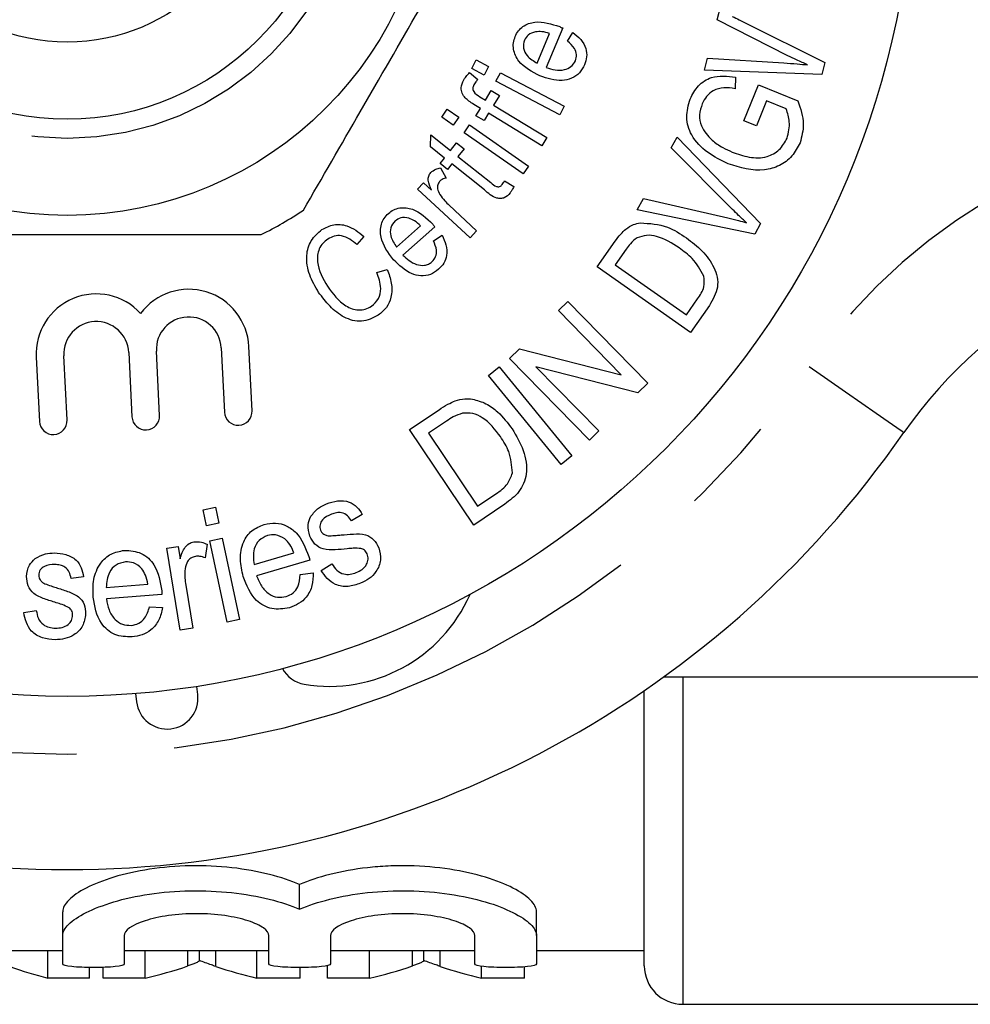
# Model space of a CAD drawing. Extents: x 167 to 240, y 96 to 263.
# Drawn here: x 201 to 213, y 96 to 108 of the extents above; entities that cross this region are included whole.
import ezdxf

# ---------------------------------------------------------------- set-up
doc = ezdxf.new("R2010")
doc.units = 0
doc.linetypes.add('PHANTOM', pattern=[12.7, 6.35, -1.27, 1.27, -1.27, 1.27, -1.27])
doc.layers.get('0').update_dxf_attribs({"linetype": 'CONTINUOUS'})

msp = doc.modelspace()

# ---------------------------------------------------------------- linework, layer by layer
at = {"color": 7, "linetype": 'CONTINUOUS'}
for p, q in [((210.055, 108.48), (210.102, 108.664)), ((210.976, 108.014), (210.055, 108.48)), ((208.048, 108.375), (207.834, 107.861)), ((210.413, 108.448), (211.453, 107.926)), ((207.716, 107.917), (207.877, 108.302)), ((208.112, 108.203), (208.181, 108.316)), ((209.891, 107.826), (209.931, 107.983)), ((209.931, 107.983), (210.922, 107.921)), ((206.866, 107.849), (206.924, 107.96)), ((207.027, 107.763), (206.866, 107.849)), ((206.924, 107.96), (207.086, 107.875)), ((207.086, 107.875), (207.027, 107.763)), ((211.453, 107.926), (211.414, 107.77)), ((206.839, 107.795), (206.947, 107.707)), ((207.181, 107.682), (207.24, 107.794)), ((207.24, 107.794), (208.069, 107.357)), ((211.414, 107.77), (209.891, 107.826)), ((210.296, 107.736), (210.288, 107.586)), ((208.01, 107.245), (207.181, 107.682)), ((210.404, 107.168), (210.592, 107.635)), ((210.592, 107.635), (211.103, 107.428)), ((206.971, 107.482), (207.044, 107.437)), ((207.044, 107.437), (207.12, 107.561)), ((207.12, 107.561), (207.225, 107.497)), ((207.225, 107.497), (207.149, 107.373)), ((206.979, 107.33), (206.894, 107.382)), ((206.921, 107.235), (206.979, 107.33)), ((207.149, 107.373), (207.841, 106.951)), ((208.069, 107.357), (208.01, 107.245)), ((210.696, 107.427), (210.565, 107.103)), ((210.953, 107.323), (210.696, 107.427)), ((206.476, 107.216), (206.548, 107.319)), ((206.625, 107.111), (206.476, 107.216)), ((206.548, 107.319), (206.697, 107.214)), ((206.697, 107.214), (206.625, 107.111)), ((207.026, 107.171), (206.921, 107.235)), ((207.084, 107.266), (207.026, 107.171)), ((207.776, 106.844), (207.084, 107.266)), ((206.767, 107.012), (206.839, 107.115)), ((206.839, 107.115), (207.605, 106.581)), ((210.565, 107.103), (210.404, 107.168)), ((206.33, 106.829), (206.333, 106.987)), ((206.333, 106.987), (206.59, 106.783)), ((207.533, 106.478), (206.767, 107.012)), ((207.841, 106.951), (207.776, 106.844)), ((209.458, 106.816), (209.534, 106.956)), ((209.534, 106.956), (210.62, 105.836)), ((206.512, 106.685), (206.33, 106.829)), ((206.59, 106.783), (206.669, 106.883)), ((206.669, 106.883), (206.766, 106.806)), ((206.766, 106.806), (206.686, 106.706)), ((206.686, 106.706), (207.116, 106.365)), ((210.255, 106.017), (209.458, 106.816)), ((206.454, 106.612), (206.512, 106.685)), ((206.55, 106.535), (206.454, 106.612)), ((206.608, 106.608), (206.55, 106.535)), ((207.03, 106.272), (206.608, 106.608)), ((207.605, 106.581), (207.533, 106.478)), ((206.459, 106.557), (206.536, 106.425)), ((206.162, 106.28), (206.239, 106.364)), ((206.239, 106.364), (206.342, 106.268)), ((207.292, 106.387), (207.413, 106.315)), ((206.844, 105.648), (206.162, 106.28)), ((206.573, 106.072), (206.93, 105.741)), ((209.017, 106.011), (209.098, 106.159)), ((209.098, 106.159), (210.195, 105.907)), ((210.543, 105.695), (209.017, 106.011)), ((205.89, 105.527), (206.201, 105.803)), ((210.62, 105.836), (210.543, 105.695)), ((205.464, 105.667), (205.374, 105.56)), ((206.386, 105.793), (205.971, 105.425)), ((206.369, 105.61), (206.48, 105.682)), ((206.93, 105.741), (206.844, 105.648)), ((208.498, 105.272), (208.731, 105.603)), ((208.873, 105.501), (208.731, 105.298)), ((208.731, 105.298), (209.656, 104.648)), ((205.632, 105.198), (205.769, 105.237)), ((209.709, 104.42), (208.498, 105.272)), ((207.994, 104.703), (208.116, 104.822)), ((208.116, 104.822), (209.154, 103.762)), ((209.656, 104.648), (209.801, 104.854)), ((208.809, 103.87), (207.994, 104.703)), ((209.954, 104.768), (209.709, 104.42)), ((202.409, 104.159), (202.45, 103.324)), ((202.809, 103.342), (202.768, 104.177)), ((203.611, 104.219), (203.652, 103.384)), ((204.011, 103.402), (203.97, 104.237)), ((207.357, 104.079), (207.488, 104.207)), ((207.488, 104.207), (208.809, 103.87)), ((201.206, 104.099), (201.248, 103.264)), ((201.607, 103.282), (201.566, 104.117)), ((208.395, 103.019), (207.357, 104.079)), ((207.085, 103.858), (207.223, 103.971)), ((207.223, 103.971), (208.166, 102.814)), ((209.024, 103.634), (207.701, 103.972)), ((207.701, 103.972), (208.517, 103.139)), ((208.028, 102.702), (207.085, 103.858)), ((209.154, 103.762), (209.024, 103.634)), ((206.058, 103.156), (206.442, 103.415)), ((206.538, 103.267), (206.303, 103.109)), ((206.893, 101.917), (206.058, 103.156)), ((206.303, 103.109), (206.942, 102.162)), ((208.517, 103.139), (208.395, 103.019)), ((208.166, 102.814), (208.028, 102.702)), ((206.942, 102.162), (207.18, 102.323)), ((203.374, 102.114), (203.535, 102.149)), ((203.419, 101.908), (203.374, 102.114)), ((203.535, 102.149), (203.58, 101.943)), ((207.295, 102.188), (206.893, 101.917)), ((205.444, 102.054), (205.304, 101.972)), ((203.58, 101.943), (203.419, 101.908)), ((203.462, 101.712), (203.622, 101.747)), ((203.69, 100.655), (203.462, 101.712)), ((203.622, 101.747), (203.85, 100.69)), ((202.904, 101.616), (203.05, 101.64)), ((203.079, 100.549), (202.904, 101.616)), ((203.05, 101.64), (203.077, 101.478)), ((203.43, 101.667), (203.401, 101.49)), ((204.037, 101.406), (204.555, 101.557)), ((204.762, 101.461), (204.071, 101.258)), ((204.91, 101.328), (205.05, 101.414)), ((201.82, 101.246), (201.659, 101.224)), ((204.636, 101.273), (204.805, 101.298)), ((202.116, 101.106), (202.656, 101.15)), ((203.15, 101.134), (203.241, 100.575)), ((202.84, 101.014), (202.119, 100.956)), ((201.045, 100.78), (201.208, 100.806)), ((202.678, 100.855), (202.849, 100.845)), ((203.85, 100.69), (203.69, 100.655)), ((203.241, 100.575), (203.079, 100.549)), ((215.609, 99.94), (209.355, 99.94)), ((203.305, 99.713), (203.292, 99.819)), ((202.498, 99.726), (202.51, 99.619)), ((209.109, 96.19), (209.109, 99.767)), ((204.629, 96.926), (204.629, 97.245)), ((201.551, 96.583), (201.551, 96.893)), ((207.707, 96.583), (207.707, 96.893)), ((201.551, 96.214), (201.551, 96.583)), ((202.351, 96.583), (202.351, 96.214)), ((204.229, 96.214), (204.229, 96.583)), ((205.029, 96.583), (205.029, 96.214)), ((206.907, 96.214), (206.907, 96.583)), ((207.707, 96.583), (207.707, 96.214)), ((200.884, 96.39), (201.551, 96.39)), ((201.358, 96.031), (201.358, 96.39)), ((202.351, 96.39), (204.229, 96.39)), ((202.623, 96.031), (202.623, 96.39)), ((203.327, 96.256), (203.327, 96.39)), ((204.075, 96.031), (204.075, 96.39)), ((205.029, 96.39), (206.907, 96.39)), ((205.539, 96.031), (205.539, 96.39)), ((206.244, 96.256), (206.244, 96.39)), ((207.707, 96.39), (209.109, 96.39)), ((201.898, 96.031), (201.898, 96.168)), ((202.077, 96.031), (202.077, 96.17)), ((204.635, 96.031), (204.635, 96.168)), ((204.994, 96.031), (204.994, 96.195)), ((206.991, 96.031), (206.991, 96.185)), ((207.552, 96.031), (207.552, 96.177)), ((201.898, 96.031), (201.358, 96.031)), ((202.623, 96.031), (202.077, 96.031)), ((204.635, 96.031), (204.075, 96.031)), ((205.539, 96.031), (204.994, 96.031)), ((207.552, 96.031), (206.991, 96.031)), ((209.609, 95.69), (214.209, 95.69))]:
    msp.add_line(p, q, dxfattribs=at)
at = {"color": 8, "linetype": 'PHANTOM'}
for p, q in [((209.609, 99.94), (209.609, 95.69)), ((203.179, 96.189), (203.179, 96.39)), ((203.539, 96.183), (203.539, 96.39)), ((206.096, 96.189), (206.096, 96.39)), ((206.456, 96.183), (206.456, 96.39))]:
    msp.add_line(p, q, dxfattribs=at)
at = {"color": 8, "linetype": 'PHANTOM', "flags": 128}
msp.add_lwpolyline([(211.252, 103.976), (211.492, 103.808), (211.723, 103.648), (211.936, 103.5), (212.122, 103.37), (212.276, 103.263), (212.389, 103.184), (212.459, 103.135), (212.483, 103.119)], dxfattribs=at)
at = {"color": 7, "linetype": 'CONTINUOUS'}
for radius in [11, 4.75, 3.5, 2.5]:
    msp.add_circle((201.609, 110.69), radius, dxfattribs=at)
at = {"color": 8, "linetype": 'PHANTOM'}
msp.add_circle((201.609, 110.69), 3.75, dxfattribs=at)
for centre, radius, start, end in [((217.407, 99.69), 7.5, 90, 145.1501), ((201.609, 110.69), 11.75, 214.8499, 325.1501)]:
    msp.add_arc(centre, radius, start, end, dxfattribs=at)
at = {"color": 7, "linetype": 'CONTINUOUS'}
for centre, radius, start, end in [((201.609, 110.69), 5.6, 296.7655, 303.2345), ((217.407, 99.69), 6, 90, 145.1501), ((201.987, 104.138), 0.782, 42.4991, 182.853), ((203.189, 104.198), 0.782, 2.853, 143.2069), ((201.987, 104.138), 0.422, 2.853, 182.853), ((203.189, 104.198), 0.422, 2.853, 182.853), ((203.832, 103.393), 0.18, 182.853, 2.853), ((201.428, 103.273), 0.18, 182.853, 2.853), ((202.63, 103.333), 0.18, 182.853, 2.853), ((201.609, 110.69), 13.25, 214.8499, 325.1501), ((205.014, 101.821), 2, 260.6161, 336.2554), ((204.751, 100.23), 0.387, 207.3556, 260.6161), ((202.908, 99.666), 0.4, 186.7162, 6.7162), ((209.609, 96.19), 0.5, 180, 270)]:
    msp.add_arc(centre, radius, start, end, dxfattribs=at)
for centre, ratio, start_param, end_param in [((202.491, 110.19), 0.566372, 2.93944, 3.001272), ((201.397, 110.19), 0.612654, 3.281913, 3.346424), ((205.293, 110.19), 0.60925, 2.938864, 3.001272), ((204.314, 110.19), 0.612654, 3.281913, 3.346424), ((208.21, 110.19), 0.60925, 2.938864, 3.001272)]:
    msp.add_ellipse(centre, major_axis=(0, 14.3), ratio=ratio, start_param=start_param, end_param=end_param, dxfattribs=at)
for points, knots in [([(204.679, 106.006), (204.923, 106.43), (205.419, 107.288), (206.101, 108.469), (206.698, 109.504), (207.032, 110.083), (207.2, 110.374)], [0, 0, 0, 0, 0.2947, 0.596246, 0.797057, 1, 1, 1, 1]), ([(210.252, 108.524), (210.282, 108.511), (210.336, 108.486), (210.389, 108.459), (210.413, 108.448)], [0, 0, 0, 0, 0.559995, 1, 1, 1, 1]), ([(207.431, 108.264), (207.443, 108.289), (207.468, 108.339), (207.55, 108.415), (207.741, 108.481), (207.902, 108.427), (208.009, 108.392)], [0, 0, 0, 0, 0.12576, 0.251468, 0.501353, 1, 1, 1, 1]), ([(208.009, 108.392), (208.016, 108.389), (208.029, 108.383), (208.042, 108.377), (208.048, 108.375)], [0, 0, 0, 0, 0.559997, 1, 1, 1, 1]), ([(207.753, 107.752), (207.65, 107.805), (207.495, 107.883), (207.407, 108.069), (207.404, 108.184), (207.422, 108.237), (207.431, 108.264)], [0, 0, 0, 0, 0.498652, 0.74853, 0.874216, 1, 1, 1, 1]), ([(207.696, 108.326), (207.66, 108.315), (207.597, 108.297), (207.565, 108.241), (207.551, 108.216)], [0, 0, 0, 0, 0.5596043, 1, 1, 1, 1]), ([(207.877, 108.302), (207.844, 108.313), (207.784, 108.331), (207.723, 108.327), (207.696, 108.326)], [0, 0, 0, 0, 0.560676, 1, 1, 1, 1]), ([(208.181, 108.316), (208.217, 108.288), (208.288, 108.231), (208.353, 108.118), (208.367, 107.999), (208.344, 107.931), (208.332, 107.897)], [0, 0, 0, 0, 0.280496, 0.5600216, 0.7797568, 1, 1, 1, 1]), ([(207.551, 108.216), (207.543, 108.181), (207.527, 108.111), (207.59, 107.992), (207.669, 107.946), (207.716, 107.917)], [0, 0, 0, 0, 0.278813, 0.559371, 1, 1, 1, 1]), ([(208.213, 107.948), (208.22, 107.975), (208.236, 108.029), (208.199, 108.127), (208.145, 108.174), (208.112, 108.203)], [0, 0, 0, 0, 0.279424, 0.559121, 1, 1, 1, 1]), ([(211.23, 107.895), (211.183, 107.917), (211.098, 107.957), (211.013, 107.997), (210.976, 108.014)], [0, 0, 0, 0, 0.560002, 1, 1, 1, 1]), ([(208.332, 107.897), (208.313, 107.86), (208.274, 107.785), (208.165, 107.714), (207.984, 107.674), (207.848, 107.72), (207.753, 107.752)], [0, 0, 0, 0, 0.186971, 0.373575, 0.560717, 1, 1, 1, 1]), ([(207.834, 107.861), (207.872, 107.848), (207.949, 107.824), (208.063, 107.825), (208.163, 107.865), (208.196, 107.92), (208.213, 107.948)], [0, 0, 0, 0, 0.28122, 0.561295, 0.781048, 1, 1, 1, 1]), ([(210.922, 107.921), (210.98, 107.917), (211.083, 107.911), (211.185, 107.9), (211.23, 107.895)], [0, 0, 0, 0, 0.559988, 1, 1, 1, 1]), ([(206.765, 107.703), (206.777, 107.721), (206.799, 107.754), (206.827, 107.782), (206.839, 107.795)], [0, 0, 0, 0, 0.559853, 1, 1, 1, 1]), ([(209.705, 107.451), (209.736, 107.512), (209.799, 107.631), (210.012, 107.771), (210.188, 107.749), (210.296, 107.736)], [0, 0, 0, 0, 0.280826, 0.560699, 1, 1, 1, 1]), ([(206.782, 107.466), (206.767, 107.485), (206.738, 107.524), (206.719, 107.611), (206.747, 107.668), (206.765, 107.703)], [0, 0, 0, 0, 0.280905, 0.561313, 1, 1, 1, 1]), ([(206.901, 107.648), (206.893, 107.632), (206.881, 107.609), (206.88, 107.573), (206.902, 107.525), (206.94, 107.501), (206.971, 107.482)], [0, 0, 0, 0, 0.250142, 0.375488, 0.500769, 1, 1, 1, 1]), ([(206.947, 107.707), (206.938, 107.696), (206.921, 107.678), (206.907, 107.657), (206.901, 107.648)], [0, 0, 0, 0, 0.559869, 1, 1, 1, 1]), ([(210.288, 107.586), (210.24, 107.593), (210.144, 107.606), (210.01, 107.572), (209.912, 107.49), (209.878, 107.423), (209.861, 107.389)], [0, 0, 0, 0, 0.280942, 0.559616, 0.779767, 1, 1, 1, 1]), ([(206.894, 107.382), (206.872, 107.396), (206.832, 107.42), (206.797, 107.452), (206.782, 107.466)], [0, 0, 0, 0, 0.560231, 1, 1, 1, 1]), ([(210.199, 106.608), (210.107, 106.654), (209.923, 106.745), (209.717, 106.953), (209.637, 107.217), (209.682, 107.373), (209.705, 107.451)], [0, 0, 0, 0, 0.281006, 0.560936, 0.78019, 1, 1, 1, 1]), ([(209.861, 107.389), (209.846, 107.342), (209.816, 107.248), (209.846, 107.067), (209.935, 106.974), (209.989, 106.918)], [0, 0, 0, 0, 0.280802, 0.561078, 1, 1, 1, 1]), ([(211.103, 107.428), (211.138, 107.327), (211.202, 107.148), (211.154, 106.965), (211.133, 106.884)], [0, 0, 0, 0, 0.560376, 1, 1, 1, 1]), ([(210.965, 106.943), (210.982, 107.015), (211.012, 107.143), (210.971, 107.268), (210.953, 107.323)], [0, 0, 0, 0, 0.5588, 1, 1, 1, 1]), ([(209.989, 106.918), (210.034, 106.883), (210.115, 106.822), (210.208, 106.781), (210.249, 106.763)], [0, 0, 0, 0, 0.559813, 1, 1, 1, 1]), ([(211.133, 106.884), (211.101, 106.824), (211.038, 106.702), (210.87, 106.577), (210.58, 106.494), (210.356, 106.561), (210.199, 106.608)], [0, 0, 0, 0, 0.187112, 0.374144, 0.561187, 1, 1, 1, 1]), ([(210.249, 106.763), (210.322, 106.737), (210.468, 106.685), (210.691, 106.683), (210.874, 106.783), (210.935, 106.89), (210.965, 106.943)], [0, 0, 0, 0, 0.281219, 0.560902, 0.780257, 1, 1, 1, 1]), ([(206.342, 106.268), (206.324, 106.31), (206.299, 106.368), (206.302, 106.452), (206.323, 106.481), (206.334, 106.496)], [0, 0, 0, 0, 0.560769, 0.780525, 1, 1, 1, 1]), ([(206.334, 106.496), (206.354, 106.513), (206.392, 106.543), (206.438, 106.553), (206.459, 106.557)], [0, 0, 0, 0, 0.558728, 1, 1, 1, 1]), ([(206.449, 106.381), (206.439, 106.367), (206.42, 106.338), (206.419, 106.275), (206.44, 106.236), (206.452, 106.212)], [0, 0, 0, 0, 0.279429, 0.559929, 1, 1, 1, 1]), ([(206.536, 106.425), (206.518, 106.421), (206.485, 106.413), (206.46, 106.391), (206.449, 106.381)], [0, 0, 0, 0, 0.560154, 1, 1, 1, 1]), ([(207.116, 106.365), (207.138, 106.346), (207.165, 106.322), (207.207, 106.311), (207.229, 106.313), (207.248, 106.324), (207.257, 106.335), (207.262, 106.34)], [0, 0, 0, 0, 0.500042, 0.625229, 0.750368, 0.875008, 1, 1, 1, 1]), ([(207.262, 106.34), (207.268, 106.349), (207.279, 106.364), (207.288, 106.38), (207.292, 106.387)], [0, 0, 0, 0, 0.559743, 1, 1, 1, 1]), ([(207.413, 106.315), (207.405, 106.298), (207.392, 106.269), (207.373, 106.242), (207.364, 106.231)], [0, 0, 0, 0, 0.560099, 1, 1, 1, 1]), ([(206.452, 106.212), (206.472, 106.184), (206.508, 106.133), (206.553, 106.09), (206.573, 106.072)], [0, 0, 0, 0, 0.559874, 1, 1, 1, 1]), ([(207.364, 106.231), (207.342, 106.206), (207.307, 106.169), (207.242, 106.156), (207.144, 106.171), (207.081, 106.227), (207.03, 106.272)], [0, 0, 0, 0, 0.248837, 0.374105, 0.499343, 1, 1, 1, 1]), ([(205.851, 105.363), (205.781, 105.455), (205.676, 105.593), (205.677, 105.8), (205.724, 105.904), (205.764, 105.944), (205.784, 105.965)], [0, 0, 0, 0, 0.498709, 0.748573, 0.874231, 1, 1, 1, 1]), ([(205.784, 105.965), (205.806, 105.982), (205.849, 106.016), (205.957, 106.048), (206.157, 106.023), (206.278, 105.904), (206.359, 105.825)], [0, 0, 0, 0, 0.125748, 0.251428, 0.501261, 1, 1, 1, 1]), ([(210.439, 105.845), (210.403, 105.876), (210.341, 105.932), (210.281, 105.991), (210.255, 106.017)], [0, 0, 0, 0, 0.559982, 1, 1, 1, 1]), ([(204.919, 105.756), (204.969, 105.782), (205.07, 105.834), (205.28, 105.812), (205.395, 105.722), (205.464, 105.667)], [0, 0, 0, 0, 0.280238, 0.560213, 1, 1, 1, 1]), ([(205.871, 105.868), (205.848, 105.84), (205.803, 105.784), (205.809, 105.65), (205.859, 105.574), (205.89, 105.527)], [0, 0, 0, 0, 0.278725, 0.559304, 1, 1, 1, 1]), ([(206.048, 105.903), (206.012, 105.91), (205.948, 105.921), (205.894, 105.884), (205.871, 105.868)], [0, 0, 0, 0, 0.559745, 1, 1, 1, 1]), ([(206.201, 105.803), (206.176, 105.827), (206.131, 105.869), (206.074, 105.893), (206.048, 105.903)], [0, 0, 0, 0, 0.560691, 1, 1, 1, 1]), ([(206.359, 105.825), (206.364, 105.819), (206.373, 105.809), (206.382, 105.798), (206.386, 105.793)], [0, 0, 0, 0, 0.56, 1, 1, 1, 1]), ([(208.869, 105.762), (208.901, 105.784), (208.958, 105.824), (209.026, 105.837), (209.056, 105.843)], [0, 0, 0, 0, 0.5596927, 1, 1, 1, 1]), ([(209.056, 105.843), (209.177, 105.835), (209.396, 105.821), (209.577, 105.7), (209.657, 105.647)], [0, 0, 0, 0, 0.557452, 1, 1, 1, 1]), ([(210.195, 105.907), (210.241, 105.897), (210.322, 105.877), (210.403, 105.855), (210.439, 105.845)], [0, 0, 0, 0, 0.560002, 1, 1, 1, 1]), ([(199.087, 105.69), (199.218, 105.69), (199.82, 105.69), (200.929, 105.69), (202.506, 105.69), (203.563, 105.69), (204.131, 105.69)], [0, 0, 0, 0, 0.07896, 0.365173, 0.658395, 1, 1, 1, 1]), ([(204.877, 104.94), (204.833, 105.014), (204.747, 105.162), (204.705, 105.401), (204.765, 105.622), (204.868, 105.711), (204.919, 105.756)], [0, 0, 0, 0, 0.28106, 0.560997, 0.780567, 1, 1, 1, 1]), ([(205.374, 105.56), (205.344, 105.585), (205.285, 105.635), (205.182, 105.68), (205.078, 105.677), (205.024, 105.647), (204.997, 105.632)], [0, 0, 0, 0, 0.280817, 0.560399, 0.780013, 1, 1, 1, 1]), ([(206.48, 105.682), (206.5, 105.641), (206.54, 105.559), (206.549, 105.429), (206.51, 105.316), (206.46, 105.265), (206.435, 105.239)], [0, 0, 0, 0, 0.280507, 0.5600127, 0.7797846, 1, 1, 1, 1]), ([(208.731, 105.603), (208.754, 105.635), (208.795, 105.693), (208.847, 105.741), (208.869, 105.762)], [0, 0, 0, 0, 0.560188, 1, 1, 1, 1]), ([(209.562, 105.517), (209.469, 105.577), (209.338, 105.661), (209.138, 105.69), (209.055, 105.662), (209.014, 105.648)], [0, 0, 0, 0, 0.560151, 0.780779, 1, 1, 1, 1]), ([(204.997, 105.632), (204.974, 105.615), (204.928, 105.58), (204.865, 105.482), (204.845, 105.272), (204.934, 105.12), (204.993, 105.019)], [0, 0, 0, 0, 0.125611, 0.251075, 0.500177, 1, 1, 1, 1]), ([(206.349, 105.337), (206.368, 105.358), (206.405, 105.4), (206.414, 105.504), (206.386, 105.57), (206.369, 105.61)], [0, 0, 0, 0, 0.279392, 0.5591, 1, 1, 1, 1]), ([(209.014, 105.648), (208.984, 105.624), (208.93, 105.581), (208.89, 105.525), (208.873, 105.501)], [0, 0, 0, 0, 0.558876, 1, 1, 1, 1]), ([(209.657, 105.647), (209.727, 105.593), (209.867, 105.486), (210, 105.306), (210.062, 105.141), (210.068, 104.961), (210, 104.845), (209.954, 104.768)], [0, 0, 0, 0, 0.250721, 0.500875, 0.626152, 0.751081, 1, 1, 1, 1]), ([(205.971, 105.425), (206.025, 105.376), (206.106, 105.302), (206.236, 105.285), (206.306, 105.304), (206.335, 105.326), (206.349, 105.337)], [0, 0, 0, 0, 0.499061, 0.748948, 0.874431, 1, 1, 1, 1]), ([(209.882, 105.149), (209.837, 105.231), (209.757, 105.377), (209.622, 105.474), (209.562, 105.517)], [0, 0, 0, 0, 0.557912, 1, 1, 1, 1]), ([(206.435, 105.239), (206.401, 105.214), (206.333, 105.164), (206.204, 105.148), (206.025, 105.192), (205.923, 105.293), (205.851, 105.363)], [0, 0, 0, 0, 0.186946, 0.373544, 0.560678, 1, 1, 1, 1]), ([(205.562, 104.759), (205.597, 104.789), (205.666, 104.851), (205.698, 105.02), (205.657, 105.131), (205.632, 105.198)], [0, 0, 0, 0, 0.279266, 0.559205, 1, 1, 1, 1]), ([(205.769, 105.237), (205.79, 105.179), (205.831, 105.062), (205.829, 104.887), (205.766, 104.736), (205.69, 104.674), (205.652, 104.644)], [0, 0, 0, 0, 0.280753, 0.56043, 0.780169, 1, 1, 1, 1]), ([(209.801, 104.854), (209.835, 104.904), (209.897, 104.995), (209.886, 105.102), (209.882, 105.149)], [0, 0, 0, 0, 0.561743, 1, 1, 1, 1]), ([(205.652, 104.644), (205.582, 104.607), (205.475, 104.552), (205.317, 104.571), (205.172, 104.63), (205.017, 104.753), (204.923, 104.878), (204.877, 104.94)], [0, 0, 0, 0, 0.248345, 0.373493, 0.498818, 0.749213, 1, 1, 1, 1]), ([(204.993, 105.019), (205.063, 104.923), (205.151, 104.803), (205.309, 104.723), (205.396, 104.709), (205.485, 104.717), (205.537, 104.745), (205.562, 104.759)], [0, 0, 0, 0, 0.499153, 0.624501, 0.749681, 0.874893, 1, 1, 1, 1]), ([(206.442, 103.415), (206.479, 103.44), (206.546, 103.484), (206.62, 103.517), (206.652, 103.531)], [0, 0, 0, 0, 0.560179, 1, 1, 1, 1]), ([(206.652, 103.531), (206.693, 103.543), (206.766, 103.564), (206.842, 103.556), (206.875, 103.552)], [0, 0, 0, 0, 0.559852, 1, 1, 1, 1]), ([(206.875, 103.552), (206.935, 103.536), (207.056, 103.504), (207.237, 103.369), (207.334, 103.242), (207.393, 103.165)], [0, 0, 0, 0, 0.2796113, 0.5597784, 1, 1, 1, 1]), ([(206.746, 103.37), (206.705, 103.356), (206.631, 103.33), (206.566, 103.286), (206.538, 103.267)], [0, 0, 0, 0, 0.559102, 1, 1, 1, 1]), ([(207.239, 103.065), (207.169, 103.157), (207.072, 103.287), (206.881, 103.374), (206.791, 103.372), (206.746, 103.37)], [0, 0, 0, 0, 0.559519, 0.78031, 1, 1, 1, 1]), ([(207.393, 103.165), (207.446, 103.074), (207.551, 102.895), (207.603, 102.596), (207.495, 102.336), (207.362, 102.238), (207.295, 102.188)], [0, 0, 0, 0, 0.281066, 0.560675, 0.779354, 1, 1, 1, 1]), ([(207.395, 102.594), (207.387, 102.689), (207.373, 102.859), (207.28, 103.002), (207.239, 103.065)], [0, 0, 0, 0, 0.557588, 1, 1, 1, 1]), ([(207.18, 102.323), (207.237, 102.361), (207.337, 102.43), (207.377, 102.544), (207.395, 102.594)], [0, 0, 0, 0, 0.561856, 1, 1, 1, 1]), ([(204.977, 102.192), (205.025, 102.208), (205.121, 102.239), (205.268, 102.231), (205.38, 102.156), (205.423, 102.088), (205.444, 102.054)], [0, 0, 0, 0, 0.280673, 0.56014, 0.779352, 1, 1, 1, 1]), ([(204.776, 102.031), (204.807, 102.07), (204.862, 102.139), (204.942, 102.176), (204.977, 102.192)], [0, 0, 0, 0, 0.558925, 1, 1, 1, 1]), ([(204.761, 101.773), (204.748, 101.822), (204.725, 101.911), (204.76, 101.994), (204.776, 102.031)], [0, 0, 0, 0, 0.559343, 1, 1, 1, 1]), ([(205.043, 102.057), (204.999, 102.038), (204.933, 102.008), (204.894, 101.932), (204.89, 101.885), (204.897, 101.862), (204.9, 101.851)], [0, 0, 0, 0, 0.499129, 0.748543, 0.874402, 1, 1, 1, 1]), ([(205.304, 101.972), (205.288, 101.996), (205.257, 102.044), (205.181, 102.08), (205.107, 102.079), (205.065, 102.065), (205.043, 102.057)], [0, 0, 0, 0, 0.28002, 0.558928, 0.779218, 1, 1, 1, 1]), ([(203.898, 101.247), (203.88, 101.322), (203.844, 101.472), (203.882, 101.688), (204, 101.855), (204.113, 101.902), (204.169, 101.925)], [0, 0, 0, 0, 0.281006, 0.560466, 0.780166, 1, 1, 1, 1]), ([(204.169, 101.925), (204.219, 101.935), (204.318, 101.955), (204.466, 101.911), (204.645, 101.781), (204.706, 101.621), (204.749, 101.508)], [0, 0, 0, 0, 0.1871218, 0.3740379, 0.5612676, 1, 1, 1, 1]), ([(204.9, 101.851), (204.906, 101.839), (204.916, 101.819), (204.935, 101.805), (204.943, 101.799)], [0, 0, 0, 0, 0.559624, 1, 1, 1, 1]), ([(203.254, 101.698), (203.288, 101.699), (203.349, 101.702), (203.405, 101.677), (203.43, 101.667)], [0, 0, 0, 0, 0.5591427, 1, 1, 1, 1]), ([(204.213, 101.781), (204.174, 101.763), (204.095, 101.727), (204.016, 101.584), (204.029, 101.473), (204.037, 101.406)], [0, 0, 0, 0, 0.279883, 0.560478, 1, 1, 1, 1]), ([(204.438, 101.736), (204.399, 101.76), (204.328, 101.802), (204.249, 101.787), (204.213, 101.781)], [0, 0, 0, 0, 0.559135, 1, 1, 1, 1]), ([(204.555, 101.557), (204.54, 101.595), (204.512, 101.663), (204.461, 101.714), (204.438, 101.736)], [0, 0, 0, 0, 0.5607073, 1, 1, 1, 1]), ([(205.249, 101.608), (205.196, 101.603), (205.092, 101.593), (204.943, 101.59), (204.819, 101.662), (204.781, 101.736), (204.761, 101.773)], [0, 0, 0, 0, 0.281273, 0.561318, 0.780343, 1, 1, 1, 1]), ([(204.943, 101.799), (204.956, 101.792), (204.98, 101.78), (205.007, 101.778), (205.019, 101.777)], [0, 0, 0, 0, 0.559332, 1, 1, 1, 1]), ([(205.019, 101.777), (205.047, 101.779), (205.098, 101.781), (205.148, 101.786), (205.17, 101.788)], [0, 0, 0, 0, 0.559944, 1, 1, 1, 1]), ([(205.17, 101.788), (205.223, 101.792), (205.327, 101.8), (205.477, 101.806), (205.601, 101.734), (205.638, 101.658), (205.657, 101.621)], [0, 0, 0, 0, 0.281249, 0.561337, 0.780231, 1, 1, 1, 1]), ([(201.946, 100.98), (201.944, 101.057), (201.94, 101.211), (202.022, 101.415), (202.172, 101.555), (202.292, 101.577), (202.352, 101.588)], [0, 0, 0, 0, 0.280947, 0.560391, 0.780099, 1, 1, 1, 1]), ([(202.352, 101.588), (202.428, 101.583), (202.581, 101.574), (202.787, 101.373), (202.818, 101.18), (202.837, 101.063)], [0, 0, 0, 0, 0.279579, 0.559713, 1, 1, 1, 1]), ([(203.077, 101.478), (203.093, 101.532), (203.116, 101.608), (203.19, 101.68), (203.232, 101.692), (203.254, 101.698)], [0, 0, 0, 0, 0.560176, 0.780036, 1, 1, 1, 1]), ([(205.427, 101.613), (205.393, 101.614), (205.334, 101.618), (205.275, 101.611), (205.249, 101.608)], [0, 0, 0, 0, 0.559355, 1, 1, 1, 1]), ([(205.657, 101.621), (205.67, 101.568), (205.696, 101.462), (205.636, 101.315), (205.537, 101.216), (205.46, 101.179), (205.421, 101.161)], [0, 0, 0, 0, 0.279311, 0.558323, 0.778979, 1, 1, 1, 1]), ([(205.508, 101.541), (205.498, 101.56), (205.479, 101.594), (205.443, 101.607), (205.427, 101.613)], [0, 0, 0, 0, 0.5589478, 1, 1, 1, 1]), ([(201.08, 101.249), (201.087, 101.3), (201.099, 101.391), (201.165, 101.455), (201.194, 101.483)], [0, 0, 0, 0, 0.559211, 1, 1, 1, 1]), ([(201.194, 101.483), (201.237, 101.506), (201.314, 101.549), (201.402, 101.552), (201.441, 101.554)], [0, 0, 0, 0, 0.558879, 1, 1, 1, 1]), ([(201.441, 101.554), (201.491, 101.55), (201.593, 101.542), (201.725, 101.477), (201.799, 101.364), (201.813, 101.285), (201.82, 101.246)], [0, 0, 0, 0, 0.280642, 0.560119, 0.779316, 1, 1, 1, 1]), ([(203.276, 101.51), (203.256, 101.504), (203.215, 101.492), (203.161, 101.435), (203.149, 101.382), (203.142, 101.35)], [0, 0, 0, 0, 0.280275, 0.56081, 1, 1, 1, 1]), ([(203.401, 101.49), (203.379, 101.499), (203.338, 101.514), (203.295, 101.511), (203.276, 101.51)], [0, 0, 0, 0, 0.560075, 1, 1, 1, 1]), ([(204.749, 101.508), (204.752, 101.499), (204.756, 101.483), (204.76, 101.468), (204.762, 101.461)], [0, 0, 0, 0, 0.559967, 1, 1, 1, 1]), ([(205.365, 101.299), (205.392, 101.311), (205.445, 101.336), (205.502, 101.398), (205.525, 101.473), (205.514, 101.518), (205.508, 101.541)], [0, 0, 0, 0, 0.280994, 0.56005, 0.780276, 1, 1, 1, 1]), ([(201.45, 101.403), (201.402, 101.402), (201.329, 101.401), (201.264, 101.345), (201.242, 101.303), (201.24, 101.279), (201.239, 101.267)], [0, 0, 0, 0, 0.499011, 0.748582, 0.874271, 1, 1, 1, 1]), ([(201.659, 101.224), (201.653, 101.252), (201.642, 101.308), (201.587, 101.371), (201.518, 101.399), (201.473, 101.402), (201.45, 101.403)], [0, 0, 0, 0, 0.2801, 0.558918, 0.779181, 1, 1, 1, 1]), ([(202.366, 101.438), (202.324, 101.429), (202.238, 101.41), (202.132, 101.286), (202.122, 101.174), (202.116, 101.106)], [0, 0, 0, 0, 0.280086, 0.560606, 1, 1, 1, 1]), ([(202.578, 101.349), (202.544, 101.38), (202.483, 101.436), (202.402, 101.437), (202.366, 101.438)], [0, 0, 0, 0, 0.5592993, 1, 1, 1, 1]), ([(202.656, 101.15), (202.649, 101.19), (202.636, 101.262), (202.596, 101.322), (202.578, 101.349)], [0, 0, 0, 0, 0.560747, 1, 1, 1, 1]), ([(203.142, 101.35), (203.139, 101.309), (203.135, 101.237), (203.145, 101.166), (203.15, 101.134)], [0, 0, 0, 0, 0.559831, 1, 1, 1, 1]), ([(205.421, 101.161), (205.368, 101.142), (205.262, 101.106), (205.101, 101.13), (204.983, 101.218), (204.934, 101.291), (204.91, 101.328)], [0, 0, 0, 0, 0.280656, 0.559041, 0.779192, 1, 1, 1, 1]), ([(205.05, 101.414), (205.069, 101.384), (205.106, 101.325), (205.195, 101.275), (205.287, 101.273), (205.339, 101.291), (205.365, 101.299)], [0, 0, 0, 0, 0.280356, 0.559267, 0.779312, 1, 1, 1, 1]), ([(201.466, 100.908), (201.416, 100.924), (201.316, 100.955), (201.177, 101.01), (201.091, 101.124), (201.084, 101.208), (201.08, 101.249)], [0, 0, 0, 0, 0.281321, 0.56139, 0.780335, 1, 1, 1, 1]), ([(201.239, 101.267), (201.239, 101.255), (201.241, 101.232), (201.253, 101.212), (201.258, 101.203)], [0, 0, 0, 0, 0.559677, 1, 1, 1, 1]), ([(201.258, 101.203), (201.268, 101.192), (201.285, 101.171), (201.309, 101.159), (201.32, 101.154)], [0, 0, 0, 0, 0.559219, 1, 1, 1, 1]), ([(204.496, 100.843), (204.42, 100.83), (204.267, 100.804), (204.013, 100.948), (203.941, 101.134), (203.898, 101.247)], [0, 0, 0, 0, 0.2802928, 0.5600494, 1, 1, 1, 1]), ([(204.071, 101.258), (204.089, 101.213), (204.125, 101.122), (204.22, 101.021), (204.339, 100.968), (204.416, 100.982), (204.454, 100.988)], [0, 0, 0, 0, 0.281004, 0.560652, 0.780437, 1, 1, 1, 1]), ([(204.454, 100.988), (204.486, 101.001), (204.55, 101.026), (204.624, 101.13), (204.632, 101.219), (204.636, 101.273)], [0, 0, 0, 0, 0.28012, 0.559796, 1, 1, 1, 1]), ([(204.805, 101.298), (204.804, 101.241), (204.802, 101.129), (204.731, 100.985), (204.62, 100.888), (204.537, 100.858), (204.496, 100.843)], [0, 0, 0, 0, 0.280204, 0.559577, 0.779566, 1, 1, 1, 1]), ([(201.32, 101.154), (201.346, 101.144), (201.394, 101.127), (201.443, 101.112), (201.464, 101.105)], [0, 0, 0, 0, 0.559971, 1, 1, 1, 1]), ([(201.464, 101.105), (201.514, 101.088), (201.614, 101.055), (201.754, 101.003), (201.841, 100.888), (201.846, 100.804), (201.849, 100.762)], [0, 0, 0, 0, 0.281263, 0.56139, 0.780243, 1, 1, 1, 1]), ([(202.837, 101.063), (202.838, 101.053), (202.839, 101.037), (202.84, 101.021), (202.84, 101.014)], [0, 0, 0, 0, 0.559989, 1, 1, 1, 1]), ([(202.452, 100.463), (202.375, 100.465), (202.22, 100.47), (202, 100.663), (201.967, 100.859), (201.946, 100.98)], [0, 0, 0, 0, 0.280376, 0.560156, 1, 1, 1, 1]), ([(202.119, 100.956), (202.127, 100.908), (202.145, 100.811), (202.217, 100.692), (202.324, 100.617), (202.402, 100.615), (202.441, 100.613)], [0, 0, 0, 0, 0.281065, 0.56076, 0.780447, 1, 1, 1, 1]), ([(201.208, 100.806), (201.214, 100.771), (201.226, 100.702), (201.289, 100.621), (201.372, 100.583), (201.427, 100.579), (201.455, 100.578)], [0, 0, 0, 0, 0.280529, 0.559403, 0.77932, 1, 1, 1, 1]), ([(201.633, 100.843), (201.603, 100.858), (201.549, 100.884), (201.492, 100.901), (201.466, 100.908)], [0, 0, 0, 0, 0.559269, 1, 1, 1, 1]), ([(201.68, 100.746), (201.678, 100.767), (201.674, 100.806), (201.646, 100.832), (201.633, 100.843)], [0, 0, 0, 0, 0.559095, 1, 1, 1, 1]), ([(202.441, 100.613), (202.475, 100.619), (202.542, 100.632), (202.637, 100.718), (202.663, 100.803), (202.678, 100.855)], [0, 0, 0, 0, 0.280148, 0.559918, 1, 1, 1, 1]), ([(202.849, 100.845), (202.837, 100.79), (202.811, 100.681), (202.712, 100.554), (202.584, 100.481), (202.496, 100.469), (202.452, 100.463)], [0, 0, 0, 0, 0.280186, 0.559496, 0.77952, 1, 1, 1, 1]), ([(201.453, 100.427), (201.397, 100.431), (201.285, 100.439), (201.145, 100.523), (201.071, 100.65), (201.054, 100.737), (201.045, 100.78)], [0, 0, 0, 0, 0.280679, 0.559027, 0.779192, 1, 1, 1, 1]), ([(201.849, 100.762), (201.84, 100.708), (201.823, 100.6), (201.711, 100.487), (201.581, 100.434), (201.496, 100.429), (201.453, 100.427)], [0, 0, 0, 0, 0.279264, 0.558348, 0.779007, 1, 1, 1, 1]), ([(201.455, 100.578), (201.484, 100.578), (201.543, 100.58), (201.62, 100.616), (201.67, 100.676), (201.676, 100.722), (201.68, 100.746)], [0, 0, 0, 0, 0.280912, 0.559931, 0.780136, 1, 1, 1, 1]), ([(204.629, 97.245), (204.518, 97.294), (204.385, 97.339), (204.087, 97.415), (203.923, 97.445), (203.573, 97.484), (203.393, 97.493), (203.028, 97.486), (202.85, 97.47), (202.511, 97.419), (202.356, 97.384), (202.076, 97.299), (201.956, 97.252), (201.757, 97.15), (201.682, 97.097), (201.578, 96.993), (201.551, 96.942), (201.551, 96.893)], [0, 0, 0, 0, 0.125, 0.125, 0.25, 0.25, 0.375, 0.375, 0.5, 0.5, 0.625, 0.625, 0.75, 0.75, 0.875, 0.875, 1, 1, 1, 1]), ([(207.707, 96.893), (207.707, 96.941), (207.681, 96.993), (207.577, 97.097), (207.501, 97.149), (207.303, 97.251), (207.184, 97.298), (206.905, 97.383), (206.75, 97.418), (206.413, 97.47), (206.233, 97.486), (205.962, 97.491), (205.869, 97.49), (205.689, 97.482), (205.6, 97.475), (205.339, 97.445), (205.172, 97.415), (204.874, 97.339), (204.741, 97.294), (204.629, 97.245)], [0, 0, 0, 0, 0.125, 0.125, 0.25, 0.25, 0.375, 0.375, 0.5, 0.5, 0.625, 0.625, 0.6875, 0.6875, 0.75, 0.75, 0.875, 0.875, 1, 1, 1, 1]), ([(201.551, 96.583), (201.551, 96.63), (201.577, 96.679), (201.68, 96.781), (201.757, 96.833), (201.954, 96.932), (202.076, 96.979), (202.352, 97.061), (202.51, 97.096), (202.845, 97.146), (203.026, 97.161), (203.387, 97.168), (203.571, 97.16), (203.918, 97.122), (204.085, 97.092), (204.383, 97.019), (204.516, 96.974), (204.629, 96.926)], [0, 0, 0, 0, 0.125, 0.125, 0.25, 0.25, 0.375, 0.375, 0.5, 0.5, 0.625, 0.625, 0.75, 0.75, 0.875, 0.875, 1, 1, 1, 1]), ([(204.629, 96.926), (204.742, 96.974), (204.872, 97.018), (205.172, 97.092), (205.336, 97.122), (205.684, 97.16), (205.866, 97.168), (206.228, 97.161), (206.408, 97.146), (206.745, 97.096), (206.903, 97.062), (207.181, 96.98), (207.302, 96.932), (207.5, 96.834), (207.577, 96.782), (207.68, 96.68), (207.707, 96.63), (207.707, 96.583)], [0, 0, 0, 0, 0.125, 0.125, 0.25, 0.25, 0.375, 0.375, 0.5, 0.5, 0.625, 0.625, 0.75, 0.75, 0.875, 0.875, 1, 1, 1, 1]), ([(204.229, 96.583), (204.229, 96.615), (204.205, 96.649), (204.114, 96.715), (204.046, 96.747), (203.875, 96.802), (203.771, 96.826), (203.542, 96.858), (203.416, 96.867), (203.166, 96.867), (203.04, 96.859), (202.811, 96.826), (202.707, 96.803), (202.447, 96.719), (202.351, 96.648), (202.351, 96.583)], [0, 0, 0, 0, 0.125, 0.125, 0.25, 0.25, 0.375, 0.375, 0.5, 0.5, 0.625, 0.625, 0.75, 0.75, 1, 1, 1, 1]), ([(206.907, 96.583), (206.907, 96.615), (206.884, 96.649), (206.792, 96.715), (206.724, 96.747), (206.553, 96.802), (206.449, 96.826), (206.221, 96.858), (206.094, 96.867), (205.844, 96.867), (205.718, 96.859), (205.489, 96.826), (205.385, 96.803), (205.125, 96.719), (205.029, 96.648), (205.029, 96.583)], [0, 0, 0, 0, 0.125, 0.125, 0.25, 0.25, 0.375, 0.375, 0.5, 0.5, 0.625, 0.625, 0.75, 0.75, 1, 1, 1, 1]), ([(202.351, 96.214), (202.351, 96.2), (202.308, 96.188), (202.16, 96.172), (202.056, 96.167), (201.846, 96.167), (201.742, 96.172), (201.593, 96.188), (201.551, 96.2), (201.551, 96.214)], [0, 0, 0, 0, 0.25, 0.25, 0.5, 0.5, 0.75, 0.75, 1, 1, 1, 1]), ([(203.327, 96.256), (203.327, 96.256), (203.33, 96.252), (203.308, 96.241), (203.279, 96.225), (203.229, 96.206), (203.196, 96.195), (203.179, 96.189)], [0, 0, 0, 0, 0.003198, 0.135052, 0.432465, 0.716016, 1, 1, 1, 1]), ([(203.539, 96.183), (203.521, 96.189), (203.476, 96.204), (203.405, 96.23), (203.352, 96.249), (203.327, 96.259)], [0, 0, 0, 0, 0.255299, 0.638273, 1, 1, 1, 1]), ([(205.029, 96.214), (205.029, 96.2), (204.986, 96.188), (204.839, 96.172), (204.734, 96.167), (204.525, 96.167), (204.42, 96.172), (204.271, 96.188), (204.229, 96.2), (204.229, 96.214)], [0, 0, 0, 0, 0.25, 0.25, 0.5, 0.5, 0.75, 0.75, 1, 1, 1, 1]), ([(206.243, 96.256), (206.244, 96.256), (206.247, 96.252), (206.225, 96.241), (206.196, 96.225), (206.146, 96.206), (206.113, 96.195), (206.096, 96.189)], [0, 0, 0, 0, 0.0031985, 0.1350519, 0.4324645, 0.7160158, 1, 1, 1, 1]), ([(206.456, 96.183), (206.438, 96.189), (206.393, 96.204), (206.322, 96.23), (206.269, 96.249), (206.244, 96.259)], [0, 0, 0, 0, 0.255299, 0.638273, 1, 1, 1, 1]), ([(207.707, 96.214), (207.707, 96.2), (207.664, 96.188), (207.517, 96.172), (207.412, 96.167), (207.203, 96.167), (207.099, 96.172), (206.949, 96.188), (206.907, 96.2), (206.907, 96.214)], [0, 0, 0, 0, 0.25, 0.25, 0.5, 0.5, 0.75, 0.75, 1, 1, 1, 1])]:
    msp.add_open_spline(points, degree=3, knots=knots, dxfattribs=at)

doc.saveas('drawing.dxf')
